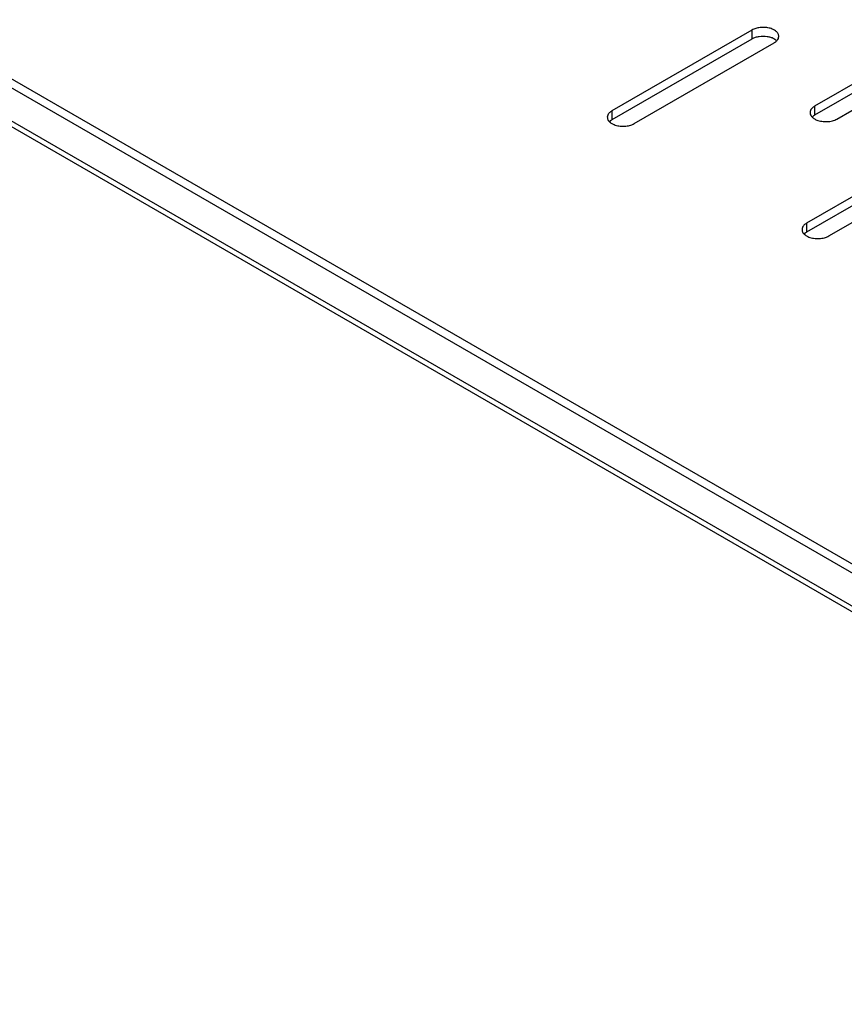
# Model space of a CAD drawing. Units: inches. Extents: x 1.2 to 66.2, y 1.2 to 42.8.
# Drawn here: x 50.9 to 54.2, y 26.5 to 30.5 of the extents above; entities that cross this region are included whole.
import ezdxf

# ---------------------------------------------------------------- set-up
doc = ezdxf.new("R2010")
doc.units = ezdxf.units.IN
doc.header["$LTSCALE"] = 3.74
doc.header["$MEASUREMENT"] = 0
doc.layers.get('0').update_dxf_attribs({"linetype": 'CONTINUOUS'})
doc.layers.add('03_ALL_AXES', color=7, linetype='CONTINUOUS')

msp = doc.modelspace()

# ---------------------------------------------------------------- linework, layer by layer
at = {"color": 7, "linetype": 'Continuous'}
msp.add_line((47.8746, 31.8069), (57.0418, 26.5143), dxfattribs=at)
at = {"layer": '03_ALL_AXES', "color": 7, "linetype": 'Continuous'}
for p, q in [((57.0273, 26.681), (47.8601, 31.9735)), ((57.0591, 26.6994), (47.892, 31.9919)), ((47.8601, 31.8388), (57.0273, 26.5463)), ((54.6812, 30.5165), (54.109, 30.1861)), ((53.8528, 30.4975), (53.2806, 30.1671)), ((53.8528, 30.4975), (53.8528, 30.4607)), ((54.6812, 30.4797), (54.109, 30.1494)), ((53.8528, 30.4607), (53.2806, 30.1304)), ((53.3713, 30.1148), (53.9435, 30.4451)), ((54.1996, 30.1337), (54.7719, 30.4641)), ((53.2806, 30.1671), (53.2806, 30.1304)), ((54.109, 30.1861), (54.109, 30.1494)), ((53.2738, 30.1258), (53.2705, 30.1228)), ((54.1022, 30.1448), (54.0988, 30.1418)), ((54.6483, 30.0382), (54.0761, 29.7078)), ((54.6483, 30.0015), (54.0761, 29.6711)), ((54.1668, 29.6555), (54.739, 29.9859)), ((54.0761, 29.7078), (54.0761, 29.6711)), ((54.0693, 29.6665), (54.066, 29.6635))]:
    msp.add_line(p, q, dxfattribs=at)
for points, knots in [([(53.9623, 30.4713), (53.9623, 30.4731), (53.9618, 30.4769), (53.9588, 30.4843), (53.9513, 30.4929), (53.9385, 30.5008), (53.9224, 30.5061), (53.9044, 30.5087), (53.8858, 30.5082), (53.8683, 30.5047), (53.8576, 30.5002), (53.8528, 30.4975)], [0, 0, 0, 0, 0.042881, 0.087519, 0.186906, 0.304211, 0.437932, 0.582351, 0.729556, 0.871282, 1, 1, 1, 1]), ([(53.9147, 30.4703), (53.9038, 30.472), (53.8871, 30.472), (53.8664, 30.4672), (53.857, 30.4632), (53.8528, 30.4607)], [0, 0, 0, 0, 0.52168, 0.771795, 1, 1, 1, 1]), ([(53.9349, 30.4649), (53.9334, 30.4655), (53.9268, 30.4679), (53.92, 30.4695), (53.9147, 30.4703)], [0, 0, 0, 0, 0.240203, 1, 1, 1, 1]), ([(53.9536, 30.4532), (53.9524, 30.4544), (53.9468, 30.4592), (53.9402, 30.4628), (53.9349, 30.4649)], [0, 0, 0, 0, 0.229367, 1, 1, 1, 1]), ([(53.9435, 30.4451), (53.9448, 30.4459), (53.9495, 30.4488), (53.9537, 30.4525), (53.9563, 30.4557)], [0, 0, 0, 0, 0.268125, 1, 1, 1, 1]), ([(53.9563, 30.4557), (53.9581, 30.458), (53.9611, 30.4629), (53.9623, 30.4686), (53.9623, 30.4713)], [0, 0, 0, 0, 0.520685, 1, 1, 1, 1]), ([(53.2678, 30.1566), (53.266, 30.1543), (53.2629, 30.1494), (53.2618, 30.1437), (53.2618, 30.141)], [0, 0, 0, 0, 0.520685, 1, 1, 1, 1]), ([(53.2806, 30.1671), (53.2793, 30.1664), (53.2746, 30.1634), (53.2704, 30.1597), (53.2678, 30.1566)], [0, 0, 0, 0, 0.268125, 1, 1, 1, 1]), ([(54.0962, 30.1756), (54.0943, 30.1733), (54.0913, 30.1684), (54.0902, 30.1627), (54.0902, 30.1599)], [0, 0, 0, 0, 0.520685, 1, 1, 1, 1]), ([(54.0902, 30.1599), (54.0902, 30.1591), (54.0904, 30.1558), (54.0913, 30.1526), (54.0924, 30.1503)], [0, 0, 0, 0, 0.245662, 1, 1, 1, 1]), ([(54.0924, 30.1503), (54.0934, 30.1482), (54.0969, 30.1427), (54.1054, 30.1353), (54.1132, 30.1313), (54.1175, 30.1296)], [0, 0, 0, 0, 0.215497, 0.580325, 1, 1, 1, 1]), ([(54.109, 30.1861), (54.1077, 30.1854), (54.103, 30.1824), (54.0987, 30.1787), (54.0962, 30.1756)], [0, 0, 0, 0, 0.268125, 1, 1, 1, 1]), ([(53.2618, 30.141), (53.2618, 30.1402), (53.262, 30.1369), (53.2629, 30.1336), (53.264, 30.1314)], [0, 0, 0, 0, 0.245662, 1, 1, 1, 1]), ([(53.264, 30.1314), (53.265, 30.1292), (53.2685, 30.1237), (53.277, 30.1164), (53.2848, 30.1124), (53.2891, 30.1106)], [0, 0, 0, 0, 0.215497, 0.580325, 1, 1, 1, 1]), ([(53.2806, 30.1304), (53.28, 30.13), (53.2776, 30.1286), (53.2754, 30.127), (53.2738, 30.1258)], [0, 0, 0, 0, 0.257704, 1, 1, 1, 1]), ([(53.2891, 30.1106), (53.2956, 30.108), (53.3097, 30.1044), (53.3314, 30.1033), (53.3525, 30.1065), (53.3656, 30.1115), (53.3713, 30.1148)], [0, 0, 0, 0, 0.247189, 0.509886, 0.767303, 1, 1, 1, 1]), ([(54.109, 30.1494), (54.1084, 30.149), (54.106, 30.1476), (54.1038, 30.146), (54.1022, 30.1448)], [0, 0, 0, 0, 0.257704, 1, 1, 1, 1]), ([(54.1175, 30.1296), (54.124, 30.127), (54.138, 30.1234), (54.1598, 30.1223), (54.1809, 30.1254), (54.194, 30.1305), (54.1996, 30.1337)], [0, 0, 0, 0, 0.247189, 0.509886, 0.767303, 1, 1, 1, 1]), ([(54.0761, 29.7078), (54.0748, 29.7071), (54.0701, 29.7042), (54.0659, 29.7005), (54.0633, 29.6973)], [0, 0, 0, 0, 0.268125, 1, 1, 1, 1]), ([(54.0633, 29.6973), (54.0615, 29.695), (54.0584, 29.6901), (54.0573, 29.6844), (54.0573, 29.6817)], [0, 0, 0, 0, 0.520685, 1, 1, 1, 1]), ([(54.0573, 29.6817), (54.0573, 29.6809), (54.0575, 29.6776), (54.0584, 29.6743), (54.0595, 29.6721)], [0, 0, 0, 0, 0.245662, 1, 1, 1, 1]), ([(54.0595, 29.6721), (54.0605, 29.6699), (54.064, 29.6645), (54.0725, 29.6571), (54.0803, 29.6531), (54.0846, 29.6513)], [0, 0, 0, 0, 0.215497, 0.580325, 1, 1, 1, 1]), ([(54.0761, 29.6711), (54.0755, 29.6708), (54.0731, 29.6693), (54.0709, 29.6678), (54.0693, 29.6665)], [0, 0, 0, 0, 0.257704, 1, 1, 1, 1]), ([(54.0846, 29.6513), (54.0911, 29.6487), (54.1052, 29.6451), (54.1269, 29.6441), (54.148, 29.6472), (54.1611, 29.6522), (54.1668, 29.6555)], [0, 0, 0, 0, 0.247189, 0.509886, 0.767303, 1, 1, 1, 1])]:
    msp.add_open_spline(points, degree=3, knots=knots, dxfattribs=at)

doc.saveas('drawing.dxf')
